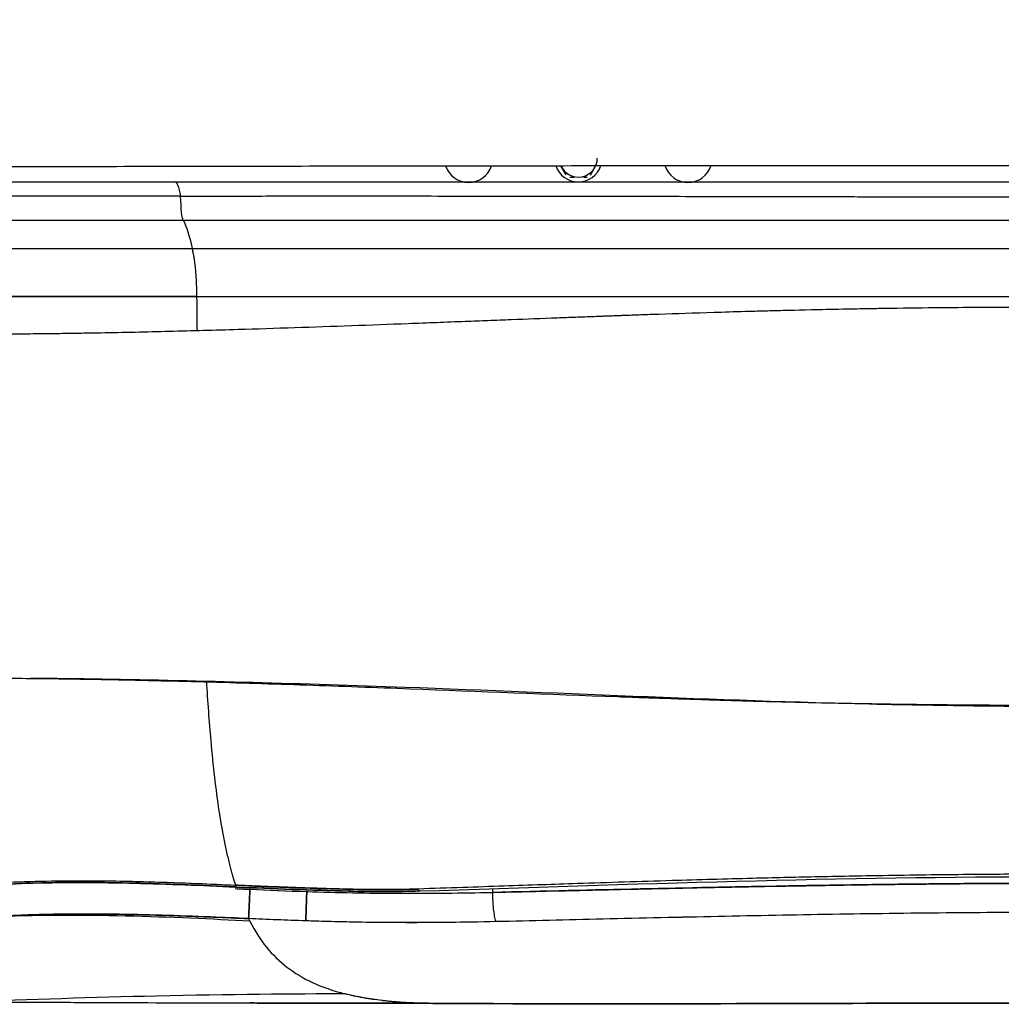
# Model space of a CAD drawing. Extents: x 36 to 1317, y -1117 to -81.
# Drawn here: x 1126 to 1128, y -941 to -939 of the extents above; entities that cross this region are included whole.
import ezdxf

# ---------------------------------------------------------------- set-up
doc = ezdxf.new("R2010")
doc.units = 0
doc.header["$LTSCALE"] = 20
doc.header["$MEASUREMENT"] = 0
for name, color, linetype in [('APGEC', 3, 'CONTINUOUS'), ('COM3', 3, 'CONTINUOUS'), ('INSERT', 3, 'CONTINUOUS')]:
    doc.layers.add(name, color=color, linetype=linetype)

# ---------------------------------------------------------------- blocks, each defined once
blk = doc.blocks.new('dnmct670')
at = {"layer": 'APGEC', "color": 6, "linetype": 'Continuous'}
for p, q in [((123.3267, -5.8368), (123.3267, 5.8369)), ((123.7991, -3.5437), (123.7991, 3.5438)), ((123.2985, -1.9181), (123.2597, -1.8957)), ((123.307, -1.9458), (123.307, -1.9322)), ((123.307, -2.0026), (123.307, -1.9852)), ((123.2599, -2.0412), (123.2971, -2.0197)), ((126.2434, -2.323), (126.2589, -2.323)), ((126.2487, -3.0891), (126.2555, -3.0891))]:
    blk.add_line(p, q, dxfattribs=at)
for points in [[(123.2748, -7.7055), (123.2729, -7.2583, -0.000089), (123.2711, -6.799, -0.000084), (123.2693, -6.327, -0.00008), (123.2677, -5.8436, -0.000079), (123.2662, -5.3491, -0.000077), (123.2649, -4.8448, -0.000076), (123.2636, -4.3309, -0.000074), (123.2625, -3.8087, -0.000073), (123.2615, -3.2789, -0.000072), (123.2607, -2.7426, -0.000071), (123.26, -2.2008, -0.00007), (123.2595, -1.6545, -0.00007), (123.2591, -1.1049, -0.000069), (123.2589, -0.553, -0.000069), (123.2588, 0.0001, -0.000069), (123.2589, 0.553, -0.000069)], [(126.3675, -3.3292), (126.366, -3.3291, -0.000009), (126.3643, -3.329, -0.000007), (126.3623, -3.3289, -0.000006), (126.3602, -3.3288, -0.000005), (126.3578, -3.3287, -0.000004), (126.3552, -3.3286, -0.000003), (126.3524, -3.3285, -0.000003), (126.3493, -3.3283, -0.000003), (126.346, -3.3282, -0.000002), (126.3426, -3.328, -0.000002), (126.3389, -3.3279, -0.000002), (126.335, -3.3277, -0.000002), (126.3309, -3.3275, -0.000002), (126.3267, -3.3273, -0.000001), (126.3223, -3.3271, -0.000001), (126.3177, -3.3269, -0.000001), (126.313, -3.3267, -0.000001), (126.3082, -3.3265, -0.000001), (126.3032, -3.3263, -0.000001), (126.2982, -3.326), (126.2931, -3.3258), (126.2879, -3.3256, -0.000001), (126.2826, -3.3253), (126.2775, -3.3251), (126.2729, -3.3249, -0.000001), (126.267, -3.3246, -0.000002), (126.258, -3.3242), (126.2463, -3.3237)]]:
    blk.add_lwpolyline(points, format="xyb", dxfattribs=at)
for centre, radius, start, end in [((123.2283, -1.5157), 0.1004, 288.1047, 71.9828), ((123.2283, -1.9685), 0.0787, 293.6559, 89.9999), ((123.2283, -1.9685), 0.0984, 288.7365, 71.3776), ((123.2283, -2.4212), 0.1004, 288.6737, 71.4673)]:
    blk.add_arc(centre, radius, start, end, dxfattribs=at)
for points, knots in [([(123.3853, -3.61), (123.3853, -3.5637), (123.3852, -3.4703), (123.385, -3.3283), (123.385, -3.1832), (123.3849, -3.0352), (123.3849, -2.8843), (123.3849, -2.7307), (123.385, -2.5559), (123.3852, -2.3547), (123.3855, -2.1157), (123.3858, -1.9003), (123.3862, -1.6178), (123.3869, -1.2848), (123.3875, -0.9607), (123.3879, -0.7449), (123.3881, -0.6343), (123.3882, -0.529), (123.3884, -0.4288), (123.3885, -0.3337), (123.3885, -0.2435), (123.3886, -0.1581), (123.3886, -0.0775), (123.3886, -0.0253), (123.3886, 0)], [0, 0, 0, 0, 0.039145, 0.079098, 0.11983, 0.161309, 0.203502, 0.246376, 0.289894, 0.349612, 0.414159, 0.488681, 0.528492, 0.64832, 0.764079, 0.795931, 0.826303, 0.855225, 0.882728, 0.908844, 0.933601, 0.957027, 0.979152, 1, 1, 1, 1]), ([(123.6023, -3.5624), (123.6022, -3.538), (123.6022, -3.4859), (123.6022, -3.4031), (123.6022, -3.3109), (123.6022, -3.2093), (123.6022, -3.063), (123.6021, -2.8752), (123.6021, -2.5818), (123.602, -2.2105), (123.602, -1.7978), (123.6021, -1.352), (123.6021, -0.8929), (123.6022, -0.4225), (123.6022, -0.1279), (123.6023, 0)], [0, 0, 0, 0, 0.0207142, 0.0440692, 0.0700645, 0.0987001, 0.1299761, 0.1936127, 0.257251, 0.3773728, 0.5063548, 0.6044471, 0.752369, 0.8924109, 1, 1, 1, 1]), ([(123.8442, 0), (123.8442, -0.0899), (123.8444, -0.1938), (123.846, -0.4292), (123.8473, -0.5609), (123.8496, -0.7064), (123.8496, -0.7066), (123.8496, -0.7106), (123.8497, -0.7183), (123.85, -0.7337), (123.8504, -0.7603), (123.8508, -0.7821), (123.8516, -0.8245), (123.8521, -0.8511), (123.8535, -0.9258), (123.8545, -0.9689), (123.8569, -1.078), (123.8581, -1.1238), (123.8586, -1.1428), (123.8586, -1.143), (123.8588, -1.1489), (123.8591, -1.1606), (123.8597, -1.1839), (123.8608, -1.2244), (123.8617, -1.2581), (123.8636, -1.3244), (123.8648, -1.367), (123.8686, -1.4897), (123.8711, -1.5651), (123.8734, -1.6341), (123.8734, -1.6343), (123.8736, -1.6408), (123.8741, -1.6533), (123.8749, -1.6785), (123.8765, -1.7224), (123.8778, -1.7593), (123.8789, -1.7901), (123.8791, -1.7967), (123.8794, -1.8032)], [0, 0, 0, 0, 0.125, 0.125, 0.25, 0.25, 0.250061, 0.250061, 0.2519531, 0.2539062, 0.2578125, 0.265625, 0.265625, 0.28125, 0.28125, 0.3125, 0.3125, 0.375, 0.375, 0.375061, 0.375061, 0.3789062, 0.3828125, 0.390625, 0.40625, 0.40625, 0.4375, 0.4375, 0.5, 0.5, 0.5001221, 0.5001221, 0.5039062, 0.5078125, 0.515625, 0.53125, 0.53125, 0.5355051, 0.5355051, 0.5355051, 0.5355051]), ([(125.3743, -4.23), (125.3752, -4.132), (125.3821, -3.618), (125.4157, -2.4358), (125.4794, -1.1223), (125.4907, -0.2241), (125.4906, 0)], [0.0538535, 0.0538535, 0.0538535, 0.0538535, 0.1201662, 0.401124, 0.850441, 1, 1, 1, 1]), ([(125.4512, -1.8037), (125.4517, -1.7896), (125.4522, -1.7758), (125.4534, -1.7424), (125.4544, -1.7136), (125.4555, -1.6819), (125.4561, -1.6647), (125.4564, -1.6564), (125.4565, -1.6521), (125.4565, -1.6519), (125.4595, -1.565), (125.4622, -1.4804), (125.466, -1.3563), (125.4672, -1.3154), (125.4689, -1.2549), (125.4698, -1.2248), (125.4708, -1.1856), (125.4713, -1.1665), (125.4716, -1.1566), (125.4716, -1.1559), (125.4735, -1.0829), (125.4752, -1.0101), (125.4775, -0.9), (125.4783, -0.8632), (125.4793, -0.8078), (125.4798, -0.78), (125.4804, -0.7431), (125.4807, -0.7247), (125.4808, -0.7154), (125.4808, -0.7152), (125.4816, -0.668), (125.4824, -0.6126), (125.4835, -0.5167), (125.4839, -0.4827), (125.4844, -0.4283), (125.4847, -0.4003), (125.485, -0.3663), (125.4851, -0.3489), (125.4852, -0.3414), (125.4852, -0.3363), (125.4852, -0.3339), (125.4858, -0.2481), (125.4861, -0.1787), (125.4863, -0.0681), (125.4863, -0.0269), (125.4863, 0)], [0.4582605, 0.4582605, 0.4582605, 0.4582605, 0.46875, 0.46875, 0.484375, 0.4921875, 0.4960938, 0.4997559, 0.4997559, 0.5, 0.5, 0.5625, 0.5625, 0.59375, 0.59375, 0.609375, 0.6171875, 0.6245117, 0.6245117, 0.625, 0.625, 0.6875, 0.6875, 0.71875, 0.71875, 0.734375, 0.7421875, 0.7498779, 0.7498779, 0.75, 0.75, 0.8125, 0.8125, 0.84375, 0.84375, 0.859375, 0.8671875, 0.8710938, 0.8730469, 0.8730469, 0.875, 0.875, 0.9375, 0.9375, 1, 1, 1, 1]), ([(126.184, 0), (126.1839, -0.0217), (126.184, -0.0827), (126.1843, -0.182), (126.1849, -0.2798), (126.1864, -0.4552), (126.1894, -0.6867), (126.195, -0.9835), (126.2019, -1.2747), (126.211, -1.6019), (126.2202, -1.8914), (126.228, -2.122), (126.2334, -2.2794), (126.2392, -2.4499), (126.2432, -2.5678), (126.2452, -2.629)], [0, 0, 0, 0, 0.024647, 0.069409, 0.11292, 0.135829, 0.268959, 0.376252, 0.473667, 0.600779, 0.749446, 0.804486, 0.864588, 0.929757, 1, 1, 1, 1]), ([(126.2214, 0), (126.2214, -0.2038), (126.2229, -0.4017), (126.2262, -0.6897), (126.2275, -0.7842), (126.2296, -0.9238), (126.2303, -0.9699), (126.2315, -1.0386), (126.2321, -1.0728), (126.2328, -1.1124), (126.2331, -1.1294), (126.2333, -1.1406), (126.2334, -1.1463), (126.2367, -1.3296), (126.2406, -1.5161), (126.2493, -1.9066), (126.2541, -2.1106), (126.2589, -2.323)], [0, 0, 0, 0, 0.25, 0.25, 0.375, 0.375, 0.4375, 0.4375, 0.46875, 0.484375, 0.492188, 0.492188, 0.5, 0.5, 0.75, 0.75, 1, 1, 1, 1]), ([(126.3417, 0), (126.3417, -0.1499), (126.3443, -0.6139), (126.355, -1.2364), (126.3691, -1.8559), (126.3765, -2.1617), (126.3799, -2.3093)], [0, 0, 0, 0, 2.582728, 7.992304, 10.727176, 13.28515, 13.28515, 13.28515, 13.28515]), ([(126.7169, -2.5864), (126.7169, -2.5845), (126.7169, -2.5784), (126.717, -2.5619), (126.7173, -2.5098), (126.7179, -2.3795), (126.719, -2.0543), (126.7189, -1.5249), (126.7169, -0.7995), (126.7156, -0.2788), (126.7155, 0)], [0, 0, 0, 0, 0.002268, 0.007067, 0.019064, 0.062702, 0.158151, 0.396051, 0.676741, 1, 1, 1, 1]), ([(123.8794, -1.8032), (123.8794, -1.8039), (123.8794, -1.8049), (123.8795, -1.8062), (123.8796, -1.8085), (123.8797, -1.8112), (123.8798, -1.8145), (123.8799, -1.8182), (123.8802, -1.8251), (123.8805, -1.8333), (123.8809, -1.8446), (123.8813, -1.8568), (123.8821, -1.8772), (123.8831, -1.9053), (123.8849, -1.9537), (123.8868, -2.0045), (123.8906, -2.1061), (123.8948, -2.2137), (123.8996, -2.3401), (123.9051, -2.4818), (123.9153, -2.7484), (123.9268, -3.061), (123.9358, -3.3423), (123.9407, -3.5146), (123.9457, -3.7033), (123.9493, -3.8686), (123.9518, -4.0106), (123.9529, -4.0815), (123.954, -4.1642), (123.9547, -4.2346), (123.9553, -4.3047), (123.9556, -4.3516), (123.956, -4.4229), (123.9561, -4.4714), (123.9561, -4.5081)], [0, 0, 0, 0, 0.000724, 0.001086, 0.001447, 0.003256, 0.004161, 0.005065, 0.007326, 0.011846, 0.014106, 0.019753, 0.025398, 0.036684, 0.050776, 0.078929, 0.092991, 0.163108, 0.198084, 0.233008, 0.320101, 0.493533, 0.579934, 0.63241, 0.684809, 0.789335, 0.815456, 0.841544, 0.86762, 0.906782, 0.919881, 0.946236, 0.959533, 1, 1, 1, 1]), ([(125.3744, -4.5082), (125.3744, -4.5071), (125.3744, -4.5051), (125.3744, -4.5014), (125.3744, -4.4959), (125.3744, -4.4877), (125.3745, -4.4743), (125.3745, -4.4543), (125.3746, -4.4221), (125.3747, -4.3854), (125.3751, -4.3137), (125.3759, -4.2139), (125.3782, -4.0293), (125.3826, -3.7951), (125.3908, -3.4657), (125.4027, -3.0887), (125.4236, -2.5196), (125.4408, -2.0908), (125.4512, -1.8037)], [0, 0, 0, 0, 0.001063, 0.002296, 0.004054, 0.007096, 0.011417, 0.018818, 0.029261, 0.04722, 0.059903, 0.109843, 0.159476, 0.263761, 0.368445, 0.525102, 0.682444, 1, 1, 1, 1]), ([(126.2589, -2.323), (126.2715, -2.3227), (126.2848, -2.3222), (126.3108, -2.3206), (126.3234, -2.3195), (126.3458, -2.317), (126.3556, -2.3155), (126.3709, -2.3125), (126.3764, -2.3109), (126.3799, -2.3093)], [0, 0, 0, 0, 0.25, 0.25, 0.5, 0.5, 0.75, 0.75, 1, 1, 1, 1]), ([(126.3799, -2.3093), (126.3814, -2.3741), (126.3831, -2.471), (126.384, -2.5899), (126.3842, -2.7083), (126.3833, -2.8141), (126.3817, -2.9025), (126.3804, -2.9682), (126.379, -3.0175), (126.378, -3.0528)], [0, 0, 0, 0, 0.2378936, 0.3499319, 0.4757872, 0.7136808, 0.7677475, 0.8257191, 0.9515744, 0.9515744, 0.9515744, 0.9515744]), ([(126.2555, -3.0891), (126.2576, -3.0263), (126.2628, -2.8344), (126.2637, -2.5793), (126.2603, -2.3869), (126.2589, -2.323)], [0.044105, 0.044105, 0.044105, 0.044105, 1.124587, 3.348448, 4.454594, 4.454594, 4.454594, 4.454594]), ([(126.7169, -2.5881), (126.7168, -2.5909), (126.7168, -2.5937), (126.7167, -2.6021), (126.7166, -2.6074), (126.7165, -2.6152), (126.7164, -2.6191), (126.7163, -2.6234), (126.7163, -2.6258), (126.7162, -2.6269), (126.7162, -2.6275), (126.7162, -2.6276), (126.7159, -2.6406), (126.7152, -2.6597), (126.7138, -2.6848), (126.713, -2.6972), (126.7126, -2.7034), (126.7126, -2.7036), (126.7119, -2.7141), (126.711, -2.7258), (126.7092, -2.7448), (126.7086, -2.7514), (126.7075, -2.7617), (126.7069, -2.767), (126.7062, -2.7732), (126.7058, -2.7766), (126.7056, -2.7782), (126.7055, -2.7792), (126.7055, -2.7794), (126.7039, -2.7928), (126.7013, -2.8121), (126.6978, -2.8342), (126.6958, -2.8462), (126.6948, -2.852), (126.6942, -2.8551), (126.6942, -2.8554), (126.6894, -2.8818), (126.6839, -2.9072), (126.6776, -2.9319)], [0.71106, 0.71106, 0.71106, 0.71106, 0.71875, 0.71875, 0.734375, 0.734375, 0.7421875, 0.7460938, 0.7480469, 0.7497559, 0.7497559, 0.75, 0.75, 0.78125, 0.796875, 0.8122559, 0.8122559, 0.8125, 0.8125, 0.84375, 0.84375, 0.859375, 0.859375, 0.8671875, 0.8710938, 0.8730469, 0.8745117, 0.8745117, 0.875, 0.875, 0.90625, 0.921875, 0.9296875, 0.9365234, 0.9365234, 0.9375, 0.9375, 0.9999995, 0.9999995, 0.9999995, 0.9999995]), ([(126.712, -4.3179), (126.7117, -4.3216), (126.7118, -4.3174), (126.7118, -4.3075), (126.7119, -4.2827), (126.7121, -4.2324), (126.7126, -4.1065), (126.7139, -3.8232), (126.7156, -3.4085), (126.716, -3.0231), (126.7162, -2.7874), (126.7164, -2.6915), (126.7166, -2.6393), (126.7167, -2.616), (126.7168, -2.6028), (126.7168, -2.5964), (126.7168, -2.5916), (126.7168, -2.5893), (126.7169, -2.5881)], [0, 0, 0, 0, 0.002348, 0.00821, 0.019166, 0.050002, 0.103442, 0.253422, 0.555859, 0.810445, 0.897255, 0.951463, 0.97297, 0.986721, 0.991756, 0.995901, 0.997956, 1, 1, 1, 1]), ([(126.246, -2.915), (126.245, -2.9506), (126.2431, -3.0197), (126.2399, -3.1201), (126.2365, -3.2138), (126.233, -3.3009), (126.2305, -3.3567), (126.2292, -3.3835)], [0, 0, 0, 0, 0.2282297, 0.4423407, 0.64234, 0.8282282, 1, 1, 1, 1]), ([(126.2539, -2.9152), (126.2539, -2.9152), (126.2539, -2.9152), (126.2537, -2.9152), (126.2507, -2.9151), (126.246, -2.915)], [0.7426308, 0.7426308, 0.7426308, 0.7426308, 0.75, 0.75, 1, 1, 1, 1]), ([(126.3777, -3.3242), (126.46, -3.2819), (126.5789, -3.1847), (126.6519, -3.0315), (126.6776, -2.9319)], [0, 0, 0, 0, 0.618213, 1.236426, 1.236426, 1.236426, 1.236426]), ([(126.6776, -2.9319), (126.6785, -3.131), (126.6819, -3.6604), (126.7026, -4.2399), (126.7081, -4.475)], [0, 0, 0, 0, 0.532909, 1, 1, 1, 1]), ([(126.3767, -3.0932), (126.3732, -3.093), (126.3677, -3.0928), (126.3525, -3.0923), (126.3427, -3.092), (126.3203, -3.0912), (126.3076, -3.0908), (126.2815, -3.0899), (126.2682, -3.0895), (126.2555, -3.0891)], [0, 0, 0, 0, 0.249997, 0.249997, 0.499998, 0.499998, 0.749999, 0.749999, 1, 1, 1, 1]), ([(126.3777, -3.3242), (126.362, -3.6316), (126.3415, -4.0602), (126.3649, -4.4613), (126.367, -4.4924)], [0, 0, 0, 0, 26.337122, 28.574924, 28.574924, 28.574924, 28.574924]), ([(126.3675, -3.3292), (126.365, -3.3812), (126.3566, -3.5683), (126.3479, -3.8364), (126.3482, -4.1329), (126.3552, -4.3338), (126.3638, -4.4532), (126.367, -4.4924)], [0, 0, 0, 0, 0.886247, 3.192134, 4.588931, 5.974612, 6.656247, 6.656247, 6.656247, 6.656247]), ([(125.3869, -3.5035), (125.4299, -3.501), (125.5148, -3.4954), (125.649, -3.4847), (125.7877, -3.4706), (125.9168, -3.4535), (126.0123, -3.4372), (126.0803, -3.4231), (126.123, -3.4131), (126.1544, -3.4051), (126.1757, -3.3994), (126.1951, -3.3939), (126.2128, -3.3886), (126.2239, -3.3852), (126.2292, -3.3835)], [0.5198117, 0.5198117, 0.5198117, 0.5198117, 0.5729701, 0.628325, 0.7047659, 0.783054, 0.8470474, 0.8848246, 0.9221139, 0.9397665, 0.9563625, 0.9719228, 0.9864636, 1, 1, 1, 1]), ([(126.3947, -5.3725), (126.3915, -5.3634), (126.3854, -5.3447), (126.3766, -5.3158), (126.3676, -5.2855), (126.3587, -5.2539), (126.3465, -5.2088), (126.3308, -5.1464), (126.3143, -5.0745), (126.2968, -4.991), (126.279, -4.8963), (126.2619, -4.7909), (126.2462, -4.6764), (126.233, -4.5584), (126.2219, -4.4209), (126.2142, -4.2677), (126.2104, -4.0993), (126.2107, -3.9203), (126.2147, -3.7348), (126.2213, -3.5549), (126.2268, -3.4359), (126.2292, -3.3835)], [0.0000003, 0.0000003, 0.0000003, 0.0000003, 0.0143648, 0.0294131, 0.0451403, 0.0615404, 0.0786066, 0.1149409, 0.1577552, 0.1888132, 0.2423445, 0.3017953, 0.3484081, 0.4149906, 0.4793495, 0.5544678, 0.6442489, 0.7310163, 0.8219399, 0.9215653, 1, 1, 1, 1]), ([(126.4001, -5.3707), (126.3997, -5.3702), (126.3993, -5.3689), (126.3983, -5.3661), (126.3971, -5.3624), (126.3949, -5.3553), (126.3919, -5.3459), (126.3864, -5.3282), (126.3792, -5.3045), (126.3699, -5.2721), (126.3569, -5.2245), (126.336, -5.1425), (126.3062, -5.0087), (126.2688, -4.802), (126.2317, -4.5067), (126.2162, -4.1616), (126.2196, -3.7758), (126.2304, -3.5232), (126.237, -3.3839)], [0, 0, 0, 0, 0.000982, 0.001964, 0.004421, 0.006879, 0.013032, 0.019196, 0.034641, 0.050133, 0.069541, 0.108472, 0.176789, 0.274624, 0.422767, 0.621786, 0.791192, 1, 1, 1, 1]), ([(126.2292, -3.3835), (126.2315, -3.3836), (126.2335, -3.3837), (126.2361, -3.3838), (126.2369, -3.3839), (126.237, -3.3839), (126.237, -3.3839), (126.237, -3.3839)], [0, 0, 0, 0, 0.125, 0.125, 0.2500001, 0.2500001, 0.2553152, 0.2553152, 0.2553152, 0.2553152]), ([(123.6023, -5.6201), (123.6023, -5.5986), (123.6024, -5.5568), (123.6024, -5.4949), (123.6025, -5.4359), (123.6025, -5.3799), (123.6025, -5.3269), (123.6026, -5.2771), (123.6026, -5.2305), (123.6026, -5.1624), (123.6025, -5.0691), (123.6025, -4.9613), (123.6024, -4.8372), (123.6023, -4.7058), (123.6021, -4.5623), (123.602, -4.4294), (123.602, -4.2967), (123.602, -4.1896), (123.602, -4.1132), (123.602, -4.0702), (123.602, -4.0267), (123.602, -3.9826), (123.602, -3.938), (123.6021, -3.8929), (123.6021, -3.8472), (123.6021, -3.801), (123.6021, -3.7543), (123.6021, -3.7071), (123.6022, -3.6593), (123.6022, -3.611), (123.6022, -3.5787), (123.6023, -3.5624)], [0, 0, 0, 0, 0.034442, 0.067094, 0.097956, 0.127029, 0.154312, 0.179803, 0.203501, 0.225404, 0.283265, 0.343871, 0.385845, 0.466244, 0.535662, 0.592901, 0.656647, 0.724227, 0.744114, 0.764227, 0.784565, 0.805126, 0.82591, 0.846915, 0.868139, 0.889581, 0.91124, 0.933113, 0.955199, 0.977495, 1, 1, 1, 1]), ([(123.6023, -3.5624), (123.6031, -3.5622), (123.6064, -3.5616), (123.6141, -3.56), (123.6264, -3.5574), (123.6441, -3.5543), (123.6628, -3.5516), (123.6885, -3.5488), (123.7146, -3.5467), (123.7422, -3.5453), (123.7621, -3.5446), (123.781, -3.5441), (123.7932, -3.5439), (123.7991, -3.5437)], [0, 0, 0, 0, 0.035836, 0.132464, 0.279107, 0.389634, 0.51524, 0.588307, 0.738389, 0.809715, 0.877539, 0.941304, 1, 1, 1, 1]), ([(123.7991, -3.5437), (123.8209, -3.5435), (123.8627, -3.5431), (123.9102, -3.5425), (123.9358, -3.5422), (123.9414, -3.5421)], [0.00000001, 0.00000001, 0.00000001, 0.00000001, 0.01940071, 0.03708484, 0.04214087, 0.04214087, 0.04214087, 0.04214087]), ([(123.7991, -5.6179), (123.7991, -5.4721), (123.7991, -5.1537), (123.7991, -4.656), (123.7991, -4.0984), (123.7991, -3.725), (123.7991, -3.5437)], [0.042758, 0.042758, 0.042758, 0.042758, 1.523727, 3.303399, 5.083071, 6.861083, 6.861083, 6.861083, 6.861083]), ([(123.7991, -3.5437), (123.7991, -3.9124), (123.7991, -4.6008), (123.7991, -5.2857), (123.7991, -5.6179)], [0.0059863, 0.0059863, 0.0059863, 0.0059863, 0.5242154, 1, 1, 1, 1]), ([(123.3853, -3.61), (123.3766, -3.6112), (123.3595, -3.6143), (123.3394, -3.6208), (123.3285, -3.6278), (123.3267, -3.6324), (123.3267, -3.6343)], [0.0070779, 0.0070779, 0.0070779, 0.0070779, 0.2484937, 0.4997656, 0.7510375, 0.9415582, 0.9415582, 0.9415582, 0.9415582]), ([(123.3853, -3.61), (123.3854, -3.6356), (123.3854, -3.6876), (123.3855, -3.7669), (123.3856, -3.8488), (123.3857, -3.9331), (123.3858, -4.0201), (123.3859, -4.1096), (123.3862, -4.2747), (123.3866, -4.4988), (123.3872, -4.743), (123.3878, -4.9331), (123.3884, -5.0827), (123.389, -5.2268), (123.3896, -5.3652), (123.3903, -5.4981), (123.3909, -5.5845), (123.3912, -5.627)], [0, 0, 0, 0, 0.037268, 0.075819, 0.115665, 0.156818, 0.199289, 0.243091, 0.288236, 0.441996, 0.573975, 0.651221, 0.726043, 0.798384, 0.868191, 0.935412, 1, 1, 1, 1]), ([(123.4841, -3.7831), (123.4841, -3.7469), (123.4841, -3.6858), (123.4841, -3.6246), (123.4841, -3.5997)], [0.91104475, 0.91104475, 0.91104475, 0.91104475, 0.96385239, 0.99999996, 0.99999996, 0.99999996, 0.99999996]), ([(123.4841, -5.2564), (123.4841, -5.2412), (123.4841, -5.1981), (123.4841, -5.1272), (123.4841, -5.0436), (123.4841, -4.9598), (123.4841, -4.8759), (123.4841, -4.7918), (123.4841, -4.7075), (123.4841, -4.5966), (123.4841, -4.3991), (123.4841, -4.1686), (123.4841, -3.9436), (123.4841, -3.8333), (123.4841, -3.7837), (123.4841, -3.7831)], [0.1855224, 0.1855224, 0.1855224, 0.1855224, 0.2083556, 0.2500327, 0.2917097, 0.3333861, 0.3750613, 0.4167348, 0.4584061, 0.500075, 0.5810665, 0.7500589, 0.838884, 0.9101476, 0.9110447, 0.9110447, 0.9110447, 0.9110447])]:
    blk.add_open_spline(points, degree=3, knots=knots, dxfattribs=at)
for points in [[(123.4841, -3.5997), (123.4841, -3.01), (123.4841, -1.8154), (123.4841, -0.6052), (123.4841, 0)], [(126.2533, -2.6227), (126.2249, -1.754), (126.1937, -0.8773), (126.1941, 0)], [(126.7169, -2.5864), (126.7169, -2.587), (126.7169, -2.5875), (126.7169, -2.5881)], [(126.2533, -2.6227), (126.2533, -2.6249), (126.2502, -2.6271), (126.2452, -2.629)], [(126.2452, -2.629), (126.2483, -2.7237), (126.2486, -2.8194), (126.246, -2.915)], [(126.2539, -2.9152), (126.2565, -2.8175), (126.2563, -2.7196), (126.2533, -2.6227)], [(126.237, -3.3839), (126.2444, -3.2275), (126.2496, -3.0713), (126.2539, -2.9152)], [(126.378, -3.0528), (126.3776, -3.0662), (126.3771, -3.0796), (126.3767, -3.0932)], [(126.2463, -3.3237), (126.2498, -3.2455), (126.2529, -3.1673), (126.2555, -3.0891)], [(126.3767, -3.0932), (126.3739, -3.1747), (126.3708, -3.2536), (126.3675, -3.3292)], [(126.2436, -3.3842), (126.2447, -3.3578), (126.2457, -3.3377), (126.2463, -3.3237)], [(126.3675, -3.3292), (126.3709, -3.3275), (126.3743, -3.3259), (126.3777, -3.3242)], [(123.4841, -3.5997), (123.5123, -3.5852), (123.5469, -3.5736), (123.6023, -3.5624)], [(123.4841, -3.5997), (123.4762, -3.6038), (123.4395, -3.6081), (123.3853, -3.61)]]:
    blk.add_open_spline(points, degree=3, dxfattribs=at)
at = {"layer": 'COM3', "linetype": 'Continuous'}
for p, q in [((126.2434, -2.323), (126.2589, -2.323)), ((126.2487, -3.0891), (126.2555, -3.0891))]:
    blk.add_line(p, q, dxfattribs=at)
blk.add_lwpolyline([(126.2463, -3.3237), (126.2514, -3.3239, 0.000004), (126.2566, -3.3241, 0.000004), (126.2618, -3.3244, 0.000004), (126.267, -3.3246, 0.000004), (126.2722, -3.3248, 0.000004), (126.2775, -3.3251, 0.000004), (126.2827, -3.3253, 0.000004), (126.2879, -3.3256, 0.000004), (126.2931, -3.3258, 0.000004), (126.2982, -3.326, 0.000005), (126.3032, -3.3263, 0.000005), (126.3082, -3.3265, 0.000005), (126.313, -3.3267, 0.000005), (126.3177, -3.3269, 0.000006), (126.3223, -3.3271, 0.000006), (126.3267, -3.3273, 0.000006), (126.3309, -3.3275, 0.000007), (126.335, -3.3277, 0.000008), (126.3389, -3.3279, 0.000008), (126.3426, -3.328, 0.000008), (126.346, -3.3282, 0.00001), (126.3493, -3.3283, 0.000013), (126.3524, -3.3285, 0.000012), (126.3552, -3.3286, 0.000005), (126.3576, -3.3287, 0.000019), (126.3602, -3.3288, 0.000043), (126.3635, -3.329, 0.00003), (126.3675, -3.3291)], format="xyb", dxfattribs=at)
for points, knots in [([(126.2589, -2.323), (126.2575, -2.2593), (126.2552, -2.1616), (126.2521, -2.0278), (126.2521, -2.0259), (126.252, -2.0219), (126.2519, -2.016), (126.2516, -2.0025), (126.251, -1.9759), (126.2505, -1.9542), (126.2495, -1.9121), (126.2489, -1.8859), (126.2472, -1.8126), (126.2463, -1.771), (126.2455, -1.7366), (126.2455, -1.7363), (126.2454, -1.7293), (126.245, -1.7157), (126.2444, -1.6885), (126.2434, -1.641), (126.2425, -1.6013), (126.2409, -1.5231), (126.2398, -1.4727), (126.2368, -1.3265), (126.235, -1.2358), (126.2335, -1.1517), (126.2335, -1.1515), (126.2334, -1.1446), (126.2331, -1.1311), (126.2326, -1.1039), (126.2318, -1.0562), (126.2311, -1.0159), (126.2298, -0.9359), (126.229, -0.8834), (126.2267, -0.7287), (126.2255, -0.6291), (126.2224, -0.3411), (126.2214, -0.1634), (126.2214, 0)], [0, 0, 0, 0, 0.125, 0.125, 0.126953, 0.126953, 0.128906, 0.132812, 0.140625, 0.15625, 0.15625, 0.1875, 0.1875, 0.25, 0.25, 0.250244, 0.250244, 0.257812, 0.265625, 0.28125, 0.3125, 0.3125, 0.375, 0.375, 0.5, 0.5, 0.500244, 0.500244, 0.507812, 0.515625, 0.53125, 0.5625, 0.5625, 0.625, 0.625, 0.75, 0.75, 1, 1, 1, 1]), ([(126.3417, 0), (126.3417, -0.1499), (126.3434, -0.4562), (126.3496, -0.92), (126.3586, -1.3923), (126.3691, -1.8559), (126.3765, -2.1617), (126.3799, -2.3093)], [0.0000016, 0.0000016, 0.0000016, 0.0000016, 0.1944087, 0.3971136, 0.6015984, 0.8074577, 1, 1, 1, 1]), ([(126.7155, 0), (126.7156, -0.0037), (126.7156, -0.0307), (126.7156, -0.1795), (126.717, -1.0379), (126.7211, -1.8724), (126.7169, -2.5863)], [0, 0, 0, 0, 0.004297, 0.031263, 0.172591, 1, 1, 1, 1]), ([(126.2589, -2.323), (126.2715, -2.3227), (126.2848, -2.3222), (126.3108, -2.3206), (126.3234, -2.3195), (126.3458, -2.317), (126.3556, -2.3155), (126.3709, -2.3125), (126.3764, -2.3109), (126.3799, -2.3093)], [0, 0, 0, 0, 0.25, 0.25, 0.5, 0.5, 0.75, 0.75, 1, 1, 1, 1]), ([(126.2555, -3.089), (126.2576, -3.0263), (126.2628, -2.8344), (126.2637, -2.5793), (126.2603, -2.3869), (126.2589, -2.323)], [0.044105, 0.044105, 0.044105, 0.044105, 1.124587, 3.348448, 4.454594, 4.454594, 4.454594, 4.454594]), ([(126.7169, -2.5881), (126.7168, -2.5904), (126.7168, -2.5927), (126.7167, -2.6008), (126.7166, -2.6064), (126.7165, -2.6145), (126.7164, -2.6185), (126.7163, -2.6231), (126.7162, -2.6257), (126.7162, -2.6269), (126.7162, -2.6275), (126.7162, -2.6276), (126.7155, -2.6551), (126.7142, -2.6815), (126.7115, -2.7195), (126.7105, -2.7319), (126.7088, -2.7501), (126.7079, -2.7591), (126.7067, -2.7694), (126.7061, -2.7749), (126.7058, -2.7774), (126.7056, -2.7789), (126.7056, -2.7792), (126.6996, -2.8295), (126.6908, -2.8805), (126.6776, -2.9319)], [0.7125255, 0.7125255, 0.7125255, 0.7125255, 0.7187505, 0.7187505, 0.7343755, 0.7343755, 0.742188, 0.7460942, 0.7480473, 0.7497563, 0.7497563, 0.7500005, 0.7500005, 0.8125005, 0.8125005, 0.8437505, 0.8437505, 0.8593755, 0.867188, 0.8710942, 0.8740239, 0.8740239, 0.8750005, 0.8750005, 1, 1, 1, 1]), ([(126.7169, -2.5881), (126.7168, -2.5884), (126.7168, -2.5889), (126.7168, -2.5902), (126.7168, -2.5918), (126.7168, -2.5949), (126.7168, -2.5991), (126.7167, -2.6071), (126.7167, -2.6178), (126.7166, -2.6326), (126.7165, -2.655), (126.7164, -2.6949), (126.7162, -2.7635), (126.7161, -2.8844), (126.716, -3.0757), (126.7158, -3.2324), (126.7155, -3.3243)], [0, 0, 0, 0, 0.000483, 0.0009661, 0.0021696, 0.0033771, 0.0064086, 0.009465, 0.0171848, 0.0250588, 0.0350236, 0.0556543, 0.093347, 0.1513915, 0.2591711, 0.4137335, 0.4137335, 0.4137335, 0.4137335]), ([(126.2533, -2.6227), (126.2533, -2.6228), (126.2532, -2.625), (126.25, -2.6272), (126.2452, -2.629)], [0.7158688, 0.7158688, 0.7158688, 0.7158688, 0.7250324, 0.966697, 0.966697, 0.966697, 0.966697]), ([(126.2292, -3.3836), (126.2301, -3.3652), (126.2319, -3.3256), (126.2346, -3.2618), (126.2374, -3.189), (126.2403, -3.1066), (126.2433, -3.0142), (126.2451, -2.9492), (126.246, -2.915)], [0, 0, 0, 0, 0.117516, 0.253383, 0.408587, 0.584122, 0.780958, 1, 1, 1, 1]), ([(126.2539, -2.9152), (126.2539, -2.9152), (126.2539, -2.9152), (126.2537, -2.9152), (126.2507, -2.9151), (126.246, -2.915)], [0.7427853, 0.7427853, 0.7427853, 0.7427853, 0.7499999, 0.7499999, 1, 1, 1, 1]), ([(126.3777, -3.3242), (126.46, -3.2819), (126.5789, -3.1847), (126.6519, -3.0315), (126.6776, -2.9319)], [0, 0, 0, 0, 0.618213, 1.236426, 1.236426, 1.236426, 1.236426]), ([(126.6776, -2.9319), (126.6785, -3.131), (126.6819, -3.6604), (126.7026, -4.2399), (126.7081, -4.475)], [0, 0, 0, 0, 0.532909, 1, 1, 1, 1]), ([(126.2555, -3.089), (126.2682, -3.0895), (126.2815, -3.0899), (126.3076, -3.0908), (126.3203, -3.0912), (126.3427, -3.092), (126.3525, -3.0923), (126.3677, -3.0928), (126.3732, -3.093), (126.3767, -3.0931)], [0, 0, 0, 0, 0.250001, 0.250001, 0.500002, 0.500002, 0.750003, 0.750003, 1, 1, 1, 1]), ([(126.3777, -3.3242), (126.362, -3.6316), (126.3415, -4.0602), (126.3649, -4.4613), (126.367, -4.4925)], [0, 0, 0, 0, 26.337122, 28.574924, 28.574924, 28.574924, 28.574924]), ([(126.367, -4.4925), (126.359, -4.3964), (126.354, -4.3001), (126.3484, -4.107), (126.3478, -4.0101), (126.3496, -3.816), (126.352, -3.7189), (126.3587, -3.5243), (126.363, -3.4269), (126.3675, -3.3291)], [0, 0, 0, 0, 0.25, 0.25, 0.5, 0.5, 0.75, 0.75, 1, 1, 1, 1]), ([(126.3947, -5.3725), (126.3817, -5.3338), (126.3699, -5.2943), (126.3479, -5.2147), (126.3377, -5.1745), (126.309, -5.0533), (126.2925, -4.9716), (126.264, -4.8073), (126.2521, -4.7248), (126.2329, -4.5591), (126.2258, -4.4762), (126.211, -4.226), (126.2092, -4.0581), (126.2142, -3.7214), (126.2213, -3.5528), (126.2292, -3.3836)], [0, 0, 0, 0, 0.0625, 0.0625, 0.125, 0.125, 0.25, 0.25, 0.375, 0.375, 0.5, 0.5, 0.75, 0.75, 1, 1, 1, 1]), ([(126.237, -3.3839), (126.2369, -3.3845), (126.2369, -3.3859), (126.2367, -3.3888), (126.2366, -3.3927), (126.2362, -3.4001), (126.2358, -3.4099), (126.2349, -3.4284), (126.2338, -3.4529), (126.2323, -3.4862), (126.2302, -3.5347), (126.2268, -3.6176), (126.222, -3.7514), (126.2176, -3.9585), (126.2185, -4.2542), (126.2397, -4.6002), (126.2974, -4.9857), (126.3562, -5.2355), (126.3999, -5.3708)], [0, 0, 0, 0, 0.000982, 0.001964, 0.004418, 0.006873, 0.013008, 0.019141, 0.03447, 0.049792, 0.068933, 0.107181, 0.174002, 0.269248, 0.417072, 0.616503, 0.787417, 1, 1, 1, 1]), ([(126.237, -3.3839), (126.237, -3.3839), (126.237, -3.3839), (126.2369, -3.3839), (126.2339, -3.3837), (126.2292, -3.3836)], [0.7448345, 0.7448345, 0.7448345, 0.7448345, 0.75, 0.75, 1, 1, 1, 1])]:
    blk.add_open_spline(points, degree=3, knots=knots, dxfattribs=at)
for points in [[(126.3799, -2.3093), (126.3848, -2.5209), (126.3866, -2.7671), (126.3782, -3.0457)], [(126.7169, -2.5863), (126.7169, -2.5869), (126.7168, -2.5875), (126.7169, -2.5881)], [(126.246, -2.915), (126.2486, -2.8194), (126.2483, -2.7237), (126.2452, -2.629)], [(126.2533, -2.6227), (126.2563, -2.7196), (126.2565, -2.8175), (126.2539, -2.9152)], [(126.2539, -2.9152), (126.2496, -3.0713), (126.2444, -3.2275), (126.237, -3.3839)], [(126.246, -2.915), (126.2514, -2.9151), (126.2539, -2.9152), (126.2539, -2.9152)], [(126.3782, -3.0457), (126.3777, -3.0614), (126.3772, -3.0772), (126.3767, -3.0931)], [(126.2463, -3.3237), (126.2497, -3.2497), (126.2527, -3.1715), (126.2555, -3.089)], [(126.3767, -3.0931), (126.374, -3.1718), (126.371, -3.2504), (126.3675, -3.3291)], [(126.2436, -3.3842), (126.2445, -3.3649), (126.2454, -3.3447), (126.2463, -3.3237)], [(126.3675, -3.3291), (126.3709, -3.3275), (126.3743, -3.3258), (126.3777, -3.3242)], [(126.2293, -3.3835), (126.2345, -3.3838), (126.237, -3.3839), (126.237, -3.3839)]]:
    blk.add_open_spline(points, degree=3, dxfattribs=at)
blk = doc.blocks.new('GE_BLK_10')
at = {"layer": 'INSERT'}
blk.add_blockref('dnmct670', (0, 0), dxfattribs=at)

msp = doc.modelspace()

# ---------------------------------------------------------------- block references
at = {"layer": 'INSERT', "xscale": 0.5, "yscale": 0.5, "zscale": 0.5, "rotation": 270}
msp.add_blockref('GE_BLK_10', (1128.1501, -877.5678), dxfattribs=at)

doc.saveas('drawing.dxf')
